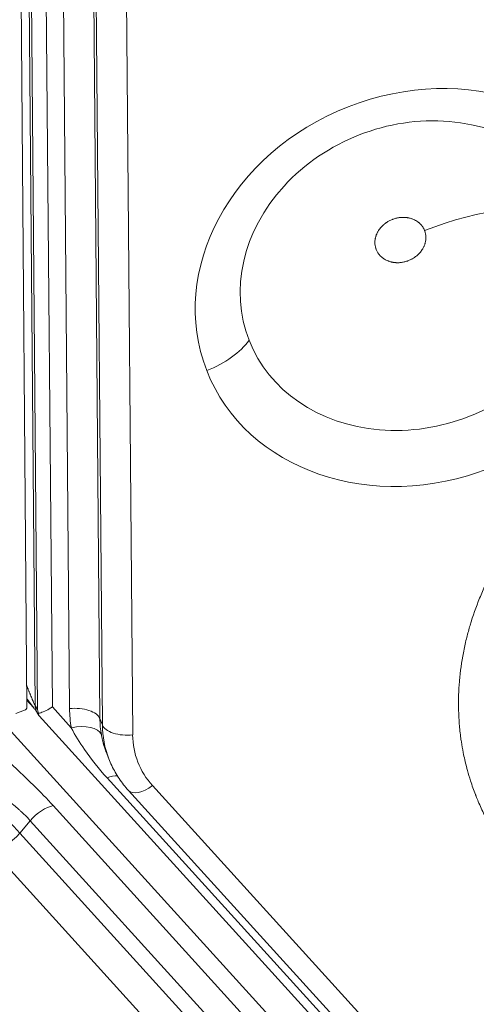
# Model space of a CAD drawing. Units: millimetres. Extents: x 1423 to 8778, y 1990 to 8428.
# Drawn here: x 5833 to 5904, y 4229 to 4381 of the extents above; entities that cross this region are included whole.
import ezdxf

# ---------------------------------------------------------------- set-up
doc = ezdxf.new("R2010")
doc.units = ezdxf.units.MM
doc.styles.get("Standard").update_dxf_attribs({"font": 'arial.ttf'})
doc.dimstyles.new('ISO-25', dxfattribs={"dimtxt": 2.5, "dimasz": 2.5, "dimexe": 1.25, "dimexo": 0.625, "dimtad": 1, "dimtxsty": 'Standard', "dimcen": 2.5, "dimadec": 0, "dimazin": 0, "dimtfac": 1, "dimtmove": 0, "dimatfit": 3, "dimfxl": 1, "dimarcsym": 0})

# ---------------------------------------------------------------- blocks, each defined once
blk = doc.blocks.new('*D9')
at = {"color": 0, "lineweight": -2, "transparency": 16777216}
for p, q in [((1804.81, 8017.24), (1763.56, 8017.24)), ((1764.81, 7917.24), (1764.81, 2114.8)), ((1804.81, 2014.8), (1763.56, 2014.8))]:
    blk.add_line(p, q, dxfattribs=at)
at = {"color": 0, "transparency": 16777216}
for points in [[(1748.14, 7917.24), (1781.47, 7917.24), (1764.81, 8017.24)], [(1748.14, 2114.8), (1781.47, 2114.8), (1764.81, 2014.8)]]:
    blk.add_solid(points, dxfattribs=at)
at = {"layer": 'Defpoints', "color": 0, "transparency": 16777216}
for p in [(4804.36, 8017.24), (1764.81, 2014.8), (6019.35, 2014.8)]:
    blk.add_point(p, dxfattribs=at)
at = {"color": 0, "transparency": 16777216, "insert": (1587.16, 5016.02), "char_height": 250, "attachment_point": 5, "rotation": 90}
blk.add_mtext('600', dxfattribs=at)

msp = doc.modelspace()

# ---------------------------------------------------------------- linework, layer by layer
at = {"color": 0, "linetype": 'Continuous', "lineweight": 0}
for p, q in [((5835.639, 4274.835), (5834.461, 4411.728)), ((5833.254, 4410.23), (5834.36, 4274.53)), ((5834.843, 4409.977), (5836.011, 4274.22)), ((5837.147, 4409.287), (5838.306, 4274.6)), ((5840.972, 4274.346), (5839.804, 4410.092)), ((5844.493, 4408.542), (5845.661, 4272.797)), ((5844.874, 4407.564), (5846.042, 4271.819)), ((5849.564, 4406.015), (5850.732, 4270.269)), ((5834.772, 4276.838), (5834.772, 4276.838)), ((5835.386, 4274.524), (5834.351, 4275.665)), ((5836.011, 4274.22), (5835.639, 4274.835)), ((5834.024, 4274.083), (5832.685, 4273.559)), ((5835.957, 4273.71), (5836.211, 4273.292)), ((5836.25, 4273.239), (6006.744, 4085.727)), ((5841.244, 4271.368), (5838.306, 4274.6)), ((5846.042, 4271.819), (5845.661, 4272.797)), ((6001.438, 4084.027), (5831.426, 4271.394)), ((5846.626, 4267.648), (5847.042, 4266.583)), ((5998.958, 4096.258), (5846.771, 4263.637)), ((6002.266, 4094.318), (5850.079, 4261.697)), ((5853.801, 4262.432), (6005.988, 4095.053)), ((5838.452, 4259.341), (5989.408, 4092.975)), ((5833.3, 4255.099), (5834.893, 4257.014)), ((5985.848, 4090.648), (5834.893, 4257.014)), ((5984.255, 4088.733), (5833.3, 4255.099)), ((5979.672, 4086.439), (5828.717, 4252.804))]:
    msp.add_line(p, q, dxfattribs=at)
msp.add_lwpolyline([(4609.731, 2404.788, 1.0435713), (7298.125, 7136.431), (5979.887, 7812.786, 0.2336598), (4084.848, 7841.157), (3074.813, 7360.567, 0.5920301), (2852.456, 3504.858)], format="xyb", close=True)
at = {"color": 0, "linetype": 'Continuous', "lineweight": 0, "extrusion": (0, 0, -1)}
for centre, major_axis, ratio, start_param, end_param in [((5895.009, 4339.428), (32.835, 12.807), 0.8512061, -3.1427848, 3.1404005), ((5894.294, 4341.261), (-25.562, -9.971), 0.8512061, -0.0011922, 3.1404005), ((5901.613, 4333.558), (27.934, 10.941), 0.5248312, -1.5700613, -0.6743965), ((5894.294, 4341.261), (25.562, 9.971), 0.8512061, -0.0011922, 3.1404005), ((5833.869, 4274.479), (0.465, 0.183), 0.8509103, 0.314892, 1.5715291), ((5841.734, 4272.391), (4, 0.034), 0.4993375, -1.7583968, -0.1876004), ((5864.53, 4276.784), (-22.359, -8.721), 0.8512061, 0.1680093, 0.3129671), ((5849.969, 4272.225), (-4, -0.034), 0.4993375, -1.7583968, -0.1876004), ((5846.232, 4260.909), (2.96, 2.691), 0.4989508, -0.9781899, -0.4333817), ((5853.038, 4264.388), (-2.96, -2.691), 0.4989508, -1.3818467, 0), ((5836.99, 4256.32), (2.962, 2.688), 0.4996455, -1.8458913, -0.6787519)]:
    msp.add_ellipse(centre, major_axis=major_axis, ratio=ratio, start_param=start_param, end_param=end_param, dxfattribs=at)
at = {"color": 0, "linetype": 'Continuous', "lineweight": 0}
for centre, major_axis, ratio, start_param, end_param in [((5860.28, 4331.477), (9.311, 3.647), 0.5248312, -1.5715314, -0.6758666), ((5837.814, 4275.058), (-1.112, -2.057), 0.9090066, -1.0163698, -0.6553973), ((5838.522, 4275.266), (-2.565, -1.556), 0.8475392, -0.146113, 0), ((5838.643, 4275.067), (2.413, 1.803), 0.3361285, -3.4697527, -3.1091161), ((5842.007, 4269.413), (3.939, 0.697), 0.5174418, 0.1027405, 1.6735368), ((5865.293, 4274.828), (-18.633, -7.268), 0.8512061, -0.3129671, -0.1680093), ((5865.675, 4273.85), (-18.633, -7.268), 0.8512061, -0.3129671, 0), ((5866.437, 4271.895), (-14.906, -5.814), 0.8512061, -0.3129671, 0.3153514), ((5822.814, 4258.571), (-15.376, 12.79), 0.2353013, -2.1107306, -1.4824121), ((5831.203, 4255.793), (-2.962, -2.688), 0.4996455, 0.275095, 1.8458913)]:
    msp.add_ellipse(centre, major_axis=major_axis, ratio=ratio, start_param=start_param, end_param=end_param, dxfattribs=at)
for points, knots in [([(5890.9, 4349.948), (5890.815, 4349.914), (5890.731, 4349.879), (5890.567, 4349.803), (5890.486, 4349.763), (5890.344, 4349.688), (5890.282, 4349.653), (5890.143, 4349.571), (5890.066, 4349.523), (5889.963, 4349.453), (5889.935, 4349.433), (5889.831, 4349.36), (5889.756, 4349.303), (5889.67, 4349.234), (5889.657, 4349.223), (5889.633, 4349.204), (5889.622, 4349.195), (5889.539, 4349.125), (5889.471, 4349.064), (5889.375, 4348.973), (5889.347, 4348.945), (5889.272, 4348.871), (5889.227, 4348.823), (5889.161, 4348.75), (5889.14, 4348.726), (5889.097, 4348.677), (5889.077, 4348.652), (5888.988, 4348.545), (5888.925, 4348.462), (5888.804, 4348.29), (5888.747, 4348.202), (5888.668, 4348.068), (5888.643, 4348.024), (5888.577, 4347.901), (5888.538, 4347.822), (5888.486, 4347.706), (5888.471, 4347.67), (5888.432, 4347.576), (5888.41, 4347.517), (5888.379, 4347.429), (5888.369, 4347.399), (5888.35, 4347.339), (5888.341, 4347.309), (5888.309, 4347.198), (5888.288, 4347.116), (5888.264, 4346.998), (5888.257, 4346.963), (5888.235, 4346.839), (5888.224, 4346.751), (5888.214, 4346.646), (5888.213, 4346.63), (5888.21, 4346.6), (5888.21, 4346.586), (5888.204, 4346.494), (5888.202, 4346.415), (5888.204, 4346.258), (5888.208, 4346.179), (5888.223, 4346.023), (5888.233, 4345.945), (5888.26, 4345.791), (5888.276, 4345.714), (5888.315, 4345.563), (5888.337, 4345.489), (5888.376, 4345.376), (5888.39, 4345.337), (5888.434, 4345.225), (5888.465, 4345.154), (5888.532, 4345.016), (5888.568, 4344.948), (5888.638, 4344.829), (5888.67, 4344.777), (5888.748, 4344.662), (5888.795, 4344.599), (5888.862, 4344.514), (5888.881, 4344.491), (5888.953, 4344.406), (5889.009, 4344.345), (5889.078, 4344.275), (5889.089, 4344.265), (5889.108, 4344.246), (5889.118, 4344.237), (5889.187, 4344.171), (5889.249, 4344.116), (5889.341, 4344.041), (5889.37, 4344.018), (5889.446, 4343.96), (5889.495, 4343.925), (5889.57, 4343.874), (5889.595, 4343.858), (5889.646, 4343.825), (5889.672, 4343.809), (5889.783, 4343.742), (5889.871, 4343.694), (5890.052, 4343.605), (5890.146, 4343.564), (5890.289, 4343.508), (5890.336, 4343.49), (5890.468, 4343.445), (5890.553, 4343.419), (5890.678, 4343.385), (5890.717, 4343.375), (5890.82, 4343.351), (5890.884, 4343.338), (5890.981, 4343.32), (5891.014, 4343.314), (5891.079, 4343.304), (5891.112, 4343.299), (5891.234, 4343.282), (5891.325, 4343.273), (5891.455, 4343.264), (5891.494, 4343.261), (5891.632, 4343.256), (5891.731, 4343.255), (5891.848, 4343.258), (5891.867, 4343.258), (5891.9, 4343.26), (5891.916, 4343.26), (5892.018, 4343.265), (5892.105, 4343.272), (5892.28, 4343.291), (5892.368, 4343.303), (5892.544, 4343.332), (5892.631, 4343.349), (5892.806, 4343.388), (5892.893, 4343.411), (5893.065, 4343.46), (5893.151, 4343.487), (5893.289, 4343.536), (5893.343, 4343.556), (5893.396, 4343.576)], [0, 0, 0, 0, 0.02239602, 0.02239602, 0.04476421, 0.04476421, 0.0625, 0.0625, 0.08518089, 0.08518089, 0.09375, 0.09375, 0.1171875, 0.1171875, 0.12145187, 0.12145187, 0.125, 0.125, 0.1467711, 0.1467711, 0.15625, 0.15625, 0.171875, 0.171875, 0.17977166, 0.17977166, 0.1875, 0.1875, 0.21243676, 0.21243676, 0.23770955, 0.23770955, 0.25, 0.25, 0.27157847, 0.27157847, 0.28125, 0.28125, 0.296875, 0.296875, 0.3046875, 0.3046875, 0.3125, 0.3125, 0.33433057, 0.33433057, 0.34375, 0.34375, 0.3671875, 0.3671875, 0.37136881, 0.37136881, 0.375, 0.375, 0.39728298, 0.39728298, 0.41989565, 0.41989565, 0.44271619, 0.44271619, 0.46546677, 0.46546677, 0.48798406, 0.48798406, 0.5, 0.5, 0.52236942, 0.52236942, 0.54471482, 0.54471482, 0.5625, 0.5625, 0.58515942, 0.58515942, 0.59375, 0.59375, 0.6171875, 0.6171875, 0.62146973, 0.62146973, 0.625, 0.625, 0.6467711, 0.6467711, 0.65625, 0.65625, 0.671875, 0.671875, 0.67977166, 0.67977166, 0.6875, 0.6875, 0.71243676, 0.71243676, 0.73770955, 0.73770955, 0.75, 0.75, 0.77157847, 0.77157847, 0.78125, 0.78125, 0.796875, 0.796875, 0.8046875, 0.8046875, 0.8125, 0.8125, 0.83433057, 0.83433057, 0.84375, 0.84375, 0.8671875, 0.8671875, 0.87136314, 0.87136314, 0.875, 0.875, 0.89689958, 0.89689958, 0.9191143, 0.9191143, 0.94153741, 0.94153741, 0.96390204, 0.96390204, 0.98605373, 0.98605373, 1, 1, 1, 1]), ([(5895.891, 4348.226), (5895.863, 4348.299), (5895.832, 4348.37), (5895.765, 4348.508), (5895.728, 4348.576), (5895.659, 4348.695), (5895.626, 4348.747), (5895.548, 4348.862), (5895.502, 4348.925), (5895.434, 4349.01), (5895.415, 4349.033), (5895.343, 4349.118), (5895.287, 4349.179), (5895.218, 4349.248), (5895.208, 4349.259), (5895.188, 4349.278), (5895.179, 4349.287), (5895.109, 4349.353), (5895.047, 4349.408), (5894.955, 4349.483), (5894.927, 4349.505), (5894.85, 4349.564), (5894.802, 4349.599), (5894.726, 4349.65), (5894.701, 4349.666), (5894.65, 4349.699), (5894.625, 4349.715), (5894.513, 4349.782), (5894.426, 4349.83), (5894.244, 4349.919), (5894.151, 4349.96), (5894.008, 4350.016), (5893.96, 4350.033), (5893.829, 4350.079), (5893.743, 4350.105), (5893.618, 4350.139), (5893.579, 4350.149), (5893.477, 4350.173), (5893.413, 4350.186), (5893.316, 4350.204), (5893.283, 4350.21), (5893.217, 4350.22), (5893.184, 4350.225), (5893.062, 4350.242), (5892.972, 4350.251), (5892.841, 4350.26), (5892.802, 4350.262), (5892.664, 4350.268), (5892.565, 4350.269), (5892.448, 4350.266), (5892.43, 4350.266), (5892.396, 4350.264), (5892.38, 4350.264), (5892.278, 4350.259), (5892.191, 4350.252), (5892.016, 4350.233), (5891.928, 4350.221), (5891.753, 4350.192), (5891.665, 4350.175), (5891.49, 4350.135), (5891.403, 4350.113), (5891.231, 4350.064), (5891.146, 4350.037), (5891.007, 4349.988), (5890.954, 4349.968), (5890.9, 4349.948)], [0.5, 0.5, 0.5, 0.5, 0.52236942, 0.52236942, 0.54471482, 0.54471482, 0.5625, 0.5625, 0.58515942, 0.58515942, 0.59375, 0.59375, 0.6171875, 0.6171875, 0.62146973, 0.62146973, 0.625, 0.625, 0.6467711, 0.6467711, 0.65625, 0.65625, 0.671875, 0.671875, 0.67977166, 0.67977166, 0.6875, 0.6875, 0.71243676, 0.71243676, 0.73770955, 0.73770955, 0.75, 0.75, 0.77157847, 0.77157847, 0.78125, 0.78125, 0.796875, 0.796875, 0.8046875, 0.8046875, 0.8125, 0.8125, 0.83433057, 0.83433057, 0.84375, 0.84375, 0.8671875, 0.8671875, 0.87136314, 0.87136314, 0.875, 0.875, 0.89689958, 0.89689958, 0.9191143, 0.9191143, 0.94153741, 0.94153741, 0.96390204, 0.96390204, 0.98605373, 0.98605373, 1, 1, 1, 1]), ([(5893.396, 4343.576), (5893.481, 4343.61), (5893.565, 4343.645), (5893.73, 4343.721), (5893.81, 4343.761), (5893.952, 4343.836), (5894.014, 4343.871), (5894.153, 4343.953), (5894.23, 4344.001), (5894.333, 4344.071), (5894.361, 4344.09), (5894.466, 4344.164), (5894.54, 4344.221), (5894.627, 4344.29), (5894.64, 4344.301), (5894.663, 4344.32), (5894.674, 4344.329), (5894.757, 4344.399), (5894.826, 4344.46), (5894.921, 4344.551), (5894.95, 4344.579), (5895.024, 4344.653), (5895.069, 4344.701), (5895.135, 4344.774), (5895.157, 4344.798), (5895.199, 4344.847), (5895.22, 4344.872), (5895.308, 4344.979), (5895.372, 4345.062), (5895.493, 4345.234), (5895.549, 4345.322), (5895.628, 4345.456), (5895.653, 4345.5), (5895.719, 4345.623), (5895.758, 4345.702), (5895.81, 4345.818), (5895.825, 4345.854), (5895.864, 4345.948), (5895.886, 4346.007), (5895.917, 4346.095), (5895.927, 4346.125), (5895.946, 4346.185), (5895.955, 4346.215), (5895.987, 4346.326), (5896.008, 4346.408), (5896.033, 4346.526), (5896.039, 4346.561), (5896.061, 4346.685), (5896.073, 4346.773), (5896.082, 4346.878), (5896.084, 4346.894), (5896.086, 4346.924), (5896.087, 4346.938), (5896.093, 4347.03), (5896.094, 4347.109), (5896.092, 4347.266), (5896.088, 4347.344), (5896.074, 4347.501), (5896.063, 4347.579), (5896.037, 4347.733), (5896.02, 4347.81), (5895.982, 4347.961), (5895.96, 4348.035), (5895.921, 4348.148), (5895.906, 4348.187), (5895.891, 4348.226)], [0, 0, 0, 0, 0.02239602, 0.02239602, 0.04476421, 0.04476421, 0.0625, 0.0625, 0.08518089, 0.08518089, 0.09375, 0.09375, 0.1171875, 0.1171875, 0.12145187, 0.12145187, 0.125, 0.125, 0.1467711, 0.1467711, 0.15625, 0.15625, 0.171875, 0.171875, 0.17977166, 0.17977166, 0.1875, 0.1875, 0.21243676, 0.21243676, 0.23770955, 0.23770955, 0.25, 0.25, 0.27157847, 0.27157847, 0.28125, 0.28125, 0.296875, 0.296875, 0.3046875, 0.3046875, 0.3125, 0.3125, 0.33433057, 0.33433057, 0.34375, 0.34375, 0.3671875, 0.3671875, 0.37136881, 0.37136881, 0.375, 0.375, 0.39728298, 0.39728298, 0.41989565, 0.41989565, 0.44271619, 0.44271619, 0.46546677, 0.46546677, 0.48798406, 0.48798406, 0.5, 0.5, 0.5, 0.5]), ([(5968.856, 4238.571), (5967.204, 4237.924), (5965.532, 4237.352), (5963.841, 4236.854), (5962.996, 4236.604), (5962.145, 4236.374), (5961.29, 4236.161), (5960.862, 4236.055), (5960.433, 4235.953), (5960.003, 4235.857), (5959.573, 4235.76), (5959.141, 4235.667), (5958.71, 4235.58), (5956.986, 4235.23), (5955.259, 4234.958), (5953.531, 4234.762), (5952.666, 4234.665), (5951.801, 4234.586), (5950.936, 4234.527), (5950.178, 4234.475), (5949.42, 4234.438), (5948.662, 4234.416), (5948.578, 4234.414), (5948.492, 4234.411), (5948.409, 4234.409), (5948.385, 4234.409), (5948.361, 4234.408), (5948.337, 4234.408), (5947.485, 4234.387), (5946.635, 4234.386), (5945.788, 4234.404), (5945.046, 4234.419), (5944.307, 4234.45), (5943.57, 4234.494), (5943.489, 4234.499), (5943.407, 4234.504), (5943.327, 4234.509), (5943.302, 4234.511), (5943.278, 4234.513), (5943.254, 4234.514), (5942.427, 4234.569), (5941.606, 4234.642), (5940.79, 4234.732), (5940.178, 4234.8), (5939.569, 4234.879), (5938.962, 4234.967), (5938.833, 4234.986), (5938.703, 4235.005), (5938.574, 4235.025), (5938.501, 4235.036), (5938.429, 4235.047), (5938.357, 4235.059), (5937.56, 4235.184), (5936.768, 4235.327), (5935.982, 4235.488), (5935.269, 4235.634), (5934.56, 4235.794), (5933.857, 4235.969), (5933.833, 4235.975), (5933.809, 4235.981), (5933.786, 4235.987), (5933.742, 4235.997), (5933.697, 4236.009), (5933.655, 4236.019), (5933.65, 4236.021), (5933.645, 4236.022), (5933.64, 4236.023), (5933.635, 4236.024), (5933.63, 4236.026), (5933.625, 4236.027), (5932.888, 4236.214), (5932.159, 4236.416), (5931.438, 4236.633), (5931.075, 4236.742), (5930.714, 4236.856), (5930.355, 4236.973), (5929.996, 4237.09), (5929.641, 4237.21), (5929.284, 4237.336), (5927.859, 4237.837), (5926.474, 4238.398), (5925.129, 4239.017), (5924.456, 4239.327), (5923.793, 4239.651), (5923.141, 4239.991), (5922.529, 4240.309), (5921.926, 4240.64), (5921.331, 4240.984), (5921.292, 4241.007), (5921.254, 4241.029), (5921.213, 4241.053), (5919.902, 4241.816), (5918.647, 4242.636), (5917.445, 4243.512), (5916.844, 4243.95), (5916.257, 4244.402), (5915.684, 4244.868), (5915.146, 4245.304), (5914.621, 4245.754), (5914.107, 4246.215), (5914.076, 4246.243), (5914.046, 4246.27), (5914.014, 4246.299), (5914.011, 4246.302), (5914.008, 4246.305), (5914.005, 4246.307), (5912.87, 4247.334), (5911.804, 4248.411), (5910.807, 4249.539), (5910.309, 4250.103), (5909.828, 4250.679), (5909.364, 4251.269), (5908.959, 4251.784), (5908.566, 4252.31), (5908.187, 4252.845), (5908.144, 4252.906), (5908.101, 4252.966), (5908.059, 4253.027), (5908.048, 4253.043), (5908.036, 4253.059), (5908.025, 4253.075), (5907.154, 4254.323), (5906.363, 4255.611), (5905.652, 4256.94), (5905.297, 4257.604), (5904.961, 4258.278), (5904.646, 4258.963), (5904.488, 4259.305), (5904.335, 4259.65), (5904.187, 4259.997), (5904.077, 4260.258), (5903.968, 4260.521), (5903.863, 4260.784), (5903.846, 4260.828), (5903.828, 4260.871), (5903.811, 4260.915), (5903.799, 4260.945), (5903.787, 4260.975), (5903.776, 4261.005), (5903.77, 4261.019), (5903.765, 4261.033), (5903.759, 4261.047), (5903.485, 4261.748), (5903.232, 4262.457), (5903, 4263.173), (5902.827, 4263.71), (5902.665, 4264.251), (5902.515, 4264.797), (5902.465, 4264.978), (5902.415, 4265.162), (5902.368, 4265.343), (5902.181, 4266.068), (5902.014, 4266.798), (5901.869, 4267.532), (5901.76, 4268.083), (5901.663, 4268.637), (5901.578, 4269.193), (5901.558, 4269.325), (5901.538, 4269.458), (5901.519, 4269.591), (5901.512, 4269.644), (5901.504, 4269.697), (5901.497, 4269.75), (5901.395, 4270.49), (5901.314, 4271.234), (5901.255, 4271.982), (5901.199, 4272.683), (5901.162, 4273.387), (5901.144, 4274.096), (5901.142, 4274.143), (5901.141, 4274.192), (5901.14, 4274.238), (5901.14, 4274.246), (5901.14, 4274.254), (5901.14, 4274.263), (5901.124, 4274.989), (5901.128, 4275.715), (5901.151, 4276.443), (5901.173, 4277.133), (5901.213, 4277.824), (5901.271, 4278.515), (5901.275, 4278.561), (5901.279, 4278.608), (5901.283, 4278.654), (5901.408, 4280.096), (5901.609, 4281.533), (5901.884, 4282.966), (5902.022, 4283.683), (5902.179, 4284.398), (5902.354, 4285.112), (5902.508, 4285.737), (5902.676, 4286.361), (5902.858, 4286.984), (5902.88, 4287.059), (5902.902, 4287.134), (5902.925, 4287.208), (5902.929, 4287.223), (5902.933, 4287.237), (5902.937, 4287.251), (5903.357, 4288.654), (5903.847, 4290.041), (5904.405, 4291.411), (5904.685, 4292.096), (5904.981, 4292.776), (5905.295, 4293.453), (5905.589, 4294.087), (5905.899, 4294.718), (5906.223, 4295.345), (5906.243, 4295.383), (5906.262, 4295.419), (5906.282, 4295.458), (5906.284, 4295.462), (5906.286, 4295.466), (5906.288, 4295.47), (5907.015, 4296.864), (5907.811, 4298.227), (5908.675, 4299.56), (5909.107, 4300.227), (5909.556, 4300.886), (5910.022, 4301.537), (5910.46, 4302.148), (5910.912, 4302.752), (5911.379, 4303.349), (5911.409, 4303.387), (5911.437, 4303.423), (5911.468, 4303.462), (5911.647, 4303.69), (5911.831, 4303.919), (5912.015, 4304.146), (5912.889, 4305.221), (5913.807, 4306.265), (5914.769, 4307.279), (5915.35, 4307.891), (5915.947, 4308.493), (5916.56, 4309.083), (5917.02, 4309.526), (5917.489, 4309.962), (5917.967, 4310.392), (5918.076, 4310.49), (5918.184, 4310.587), (5918.294, 4310.684), (5918.345, 4310.729), (5918.396, 4310.775), (5918.448, 4310.82), (5919.097, 4311.392), (5919.761, 4311.95), (5920.438, 4312.494), (5921.034, 4312.973), (5921.639, 4313.44), (5922.258, 4313.898), (5922.342, 4313.961), (5922.427, 4314.023), (5922.512, 4314.086), (5923.219, 4314.604), (5923.938, 4315.106), (5924.667, 4315.593), (5925.397, 4316.081), (5926.14, 4316.553), (5926.891, 4317.008), (5927.643, 4317.464), (5928.405, 4317.903), (5929.178, 4318.327), (5929.855, 4318.697), (5930.54, 4319.056), (5931.233, 4319.402), (5931.304, 4319.437), (5931.375, 4319.473), (5931.446, 4319.508), (5931.474, 4319.522), (5931.502, 4319.536), (5931.53, 4319.55), (5931.54, 4319.555), (5931.55, 4319.559), (5931.56, 4319.564), (5933.118, 4320.331), (5934.702, 4321.03), (5936.313, 4321.659)], [0, 0, 0, 0, 0.03125, 0.03125, 0.03125, 0.046875, 0.046875, 0.046875, 0.0546875, 0.0546875, 0.0546875, 0.0625, 0.0625, 0.0625, 0.09375, 0.09375, 0.09375, 0.109375, 0.109375, 0.109375, 0.12304688, 0.12304688, 0.12304688, 0.12456679, 0.12456679, 0.12456679, 0.125, 0.125, 0.125, 0.140625, 0.140625, 0.140625, 0.15429688, 0.15429688, 0.15429688, 0.15579169, 0.15579169, 0.15579169, 0.15625, 0.15625, 0.15625, 0.171875, 0.171875, 0.171875, 0.18359375, 0.18359375, 0.18359375, 0.18609517, 0.18609517, 0.18609517, 0.1875, 0.1875, 0.1875, 0.203125, 0.203125, 0.203125, 0.21729477, 0.21729477, 0.21729477, 0.21777344, 0.21777344, 0.21777344, 0.21865005, 0.21865005, 0.21865005, 0.21875, 0.21875, 0.21875, 0.2188602, 0.2188602, 0.2188602, 0.234375, 0.234375, 0.234375, 0.2421875, 0.2421875, 0.2421875, 0.25, 0.25, 0.25, 0.28125, 0.28125, 0.28125, 0.296875, 0.296875, 0.296875, 0.31152344, 0.31152344, 0.31152344, 0.3125, 0.3125, 0.3125, 0.34375, 0.34375, 0.34375, 0.359375, 0.359375, 0.359375, 0.37402344, 0.37402344, 0.37402344, 0.37491237, 0.37491237, 0.37491237, 0.375, 0.375, 0.375, 0.40625, 0.40625, 0.40625, 0.421875, 0.421875, 0.421875, 0.43554688, 0.43554688, 0.43554688, 0.43710182, 0.43710182, 0.43710182, 0.4375, 0.4375, 0.4375, 0.46875, 0.46875, 0.46875, 0.484375, 0.484375, 0.484375, 0.4921875, 0.4921875, 0.4921875, 0.49804688, 0.49804688, 0.49804688, 0.49902344, 0.49902344, 0.49902344, 0.49968673, 0.49968673, 0.49968673, 0.5, 0.5, 0.5, 0.515625, 0.515625, 0.515625, 0.52734375, 0.52734375, 0.52734375, 0.53125, 0.53125, 0.53125, 0.546875, 0.546875, 0.546875, 0.55859375, 0.55859375, 0.55859375, 0.56138083, 0.56138083, 0.56138083, 0.5625, 0.5625, 0.5625, 0.578125, 0.578125, 0.578125, 0.59277344, 0.59277344, 0.59277344, 0.59375, 0.59375, 0.59375, 0.59392896, 0.59392896, 0.59392896, 0.609375, 0.609375, 0.609375, 0.62402344, 0.62402344, 0.62402344, 0.625, 0.625, 0.625, 0.65625, 0.65625, 0.65625, 0.671875, 0.671875, 0.671875, 0.68554688, 0.68554688, 0.68554688, 0.68718357, 0.68718357, 0.68718357, 0.6875, 0.6875, 0.6875, 0.71875, 0.71875, 0.71875, 0.734375, 0.734375, 0.734375, 0.74902344, 0.74902344, 0.74902344, 0.74991023, 0.74991023, 0.74991023, 0.75, 0.75, 0.75, 0.78125, 0.78125, 0.78125, 0.796875, 0.796875, 0.796875, 0.81152344, 0.81152344, 0.81152344, 0.81244702, 0.81244702, 0.81244702, 0.81789933, 0.81789933, 0.81789933, 0.84375, 0.84375, 0.84375, 0.859375, 0.859375, 0.859375, 0.87109375, 0.87109375, 0.87109375, 0.87376312, 0.87376312, 0.87376312, 0.875, 0.875, 0.875, 0.890625, 0.890625, 0.890625, 0.90436611, 0.90436611, 0.90436611, 0.90625, 0.90625, 0.90625, 0.921875, 0.921875, 0.921875, 0.9375, 0.9375, 0.9375, 0.953125, 0.953125, 0.953125, 0.96679688, 0.96679688, 0.96679688, 0.96819615, 0.96819615, 0.96819615, 0.96875, 0.96875, 0.96875, 0.96895031, 0.96895031, 0.96895031, 1, 1, 1, 1]), ([(5834.332, 4277.992), (5834.359, 4277.92), (5834.385, 4277.849), (5834.412, 4277.779), (5834.456, 4277.661), (5834.499, 4277.547), (5834.541, 4277.437), (5834.557, 4277.396), (5834.572, 4277.356), (5834.587, 4277.316), (5834.616, 4277.242), (5834.643, 4277.171), (5834.67, 4277.101), (5834.683, 4277.066), (5834.696, 4277.032), (5834.71, 4276.998), (5834.716, 4276.981), (5834.723, 4276.965), (5834.729, 4276.948), (5834.732, 4276.94), (5834.735, 4276.931), (5834.739, 4276.923), (5834.741, 4276.916), (5834.744, 4276.91), (5834.747, 4276.902), (5834.772, 4276.836), (5834.8, 4276.765), (5834.826, 4276.699), (5834.849, 4276.641), (5834.871, 4276.584), (5834.893, 4276.529), (5834.904, 4276.501), (5834.915, 4276.474), (5834.926, 4276.447), (5834.975, 4276.324), (5835.021, 4276.208), (5835.066, 4276.099), (5835.104, 4276.005), (5835.14, 4275.916), (5835.175, 4275.832), (5835.184, 4275.811), (5835.193, 4275.79), (5835.201, 4275.77), (5835.215, 4275.738), (5835.228, 4275.706), (5835.241, 4275.676), (5835.254, 4275.645), (5835.266, 4275.616), (5835.279, 4275.587), (5835.291, 4275.558), (5835.303, 4275.53), (5835.315, 4275.503), (5835.317, 4275.498), (5835.319, 4275.493), (5835.321, 4275.488), (5835.354, 4275.413), (5835.385, 4275.343), (5835.413, 4275.28), (5835.443, 4275.215), (5835.47, 4275.156), (5835.495, 4275.104), (5835.52, 4275.051), (5835.543, 4275.005), (5835.564, 4274.965), (5835.585, 4274.925), (5835.604, 4274.891), (5835.62, 4274.864), (5835.627, 4274.853), (5835.633, 4274.843), (5835.639, 4274.835)], [0.34815194, 0.34815194, 0.34815194, 0.34815194, 0.375, 0.375, 0.375, 0.42051311, 0.42051311, 0.42051311, 0.4375, 0.4375, 0.4375, 0.46875, 0.46875, 0.46875, 0.484375, 0.484375, 0.484375, 0.4921875, 0.4921875, 0.4921875, 0.49609375, 0.49609375, 0.49609375, 0.49948122, 0.49948122, 0.49948122, 0.52866321, 0.52866321, 0.52866321, 0.55420446, 0.55420446, 0.55420446, 0.56702535, 0.56702535, 0.56702535, 0.625, 0.625, 0.625, 0.67485585, 0.67485585, 0.67485585, 0.6875, 0.6875, 0.6875, 0.70705799, 0.70705799, 0.70705799, 0.72660234, 0.72660234, 0.72660234, 0.746304, 0.746304, 0.746304, 0.75, 0.75, 0.75, 0.80628945, 0.80628945, 0.80628945, 0.8634413, 0.8634413, 0.8634413, 0.92078527, 0.92078527, 0.92078527, 0.97786609, 0.97786609, 0.97786609, 1, 1, 1, 1]), ([(5835.954, 4273.716), (5835.939, 4273.739), (5835.917, 4273.775), (5835.851, 4273.875), (5835.804, 4273.944), (5835.677, 4274.126), (5835.591, 4274.247), (5835.37, 4274.546), (5835.229, 4274.733), (5834.879, 4275.187), (5834.662, 4275.462), (5834.411, 4275.773), (5834.38, 4275.812), (5834.349, 4275.85)], [0.0282557, 0.0282557, 0.0282557, 0.0282557, 0.3505608, 0.3505608, 0.7645187, 0.7645187, 1.3330475, 1.3330475, 2.1040434, 2.1040434, 3.163693, 3.163693, 3.3127567, 3.3127567, 3.3127567, 3.3127567]), ([(5836.011, 4274.22), (5836.021, 4274.17), (5836.031, 4274.119), (5836.042, 4274.069), (5836.053, 4274.021), (5836.064, 4273.973), (5836.076, 4273.926), (5836.099, 4273.834), (5836.125, 4273.742), (5836.153, 4273.652), (5836.156, 4273.642), (5836.16, 4273.632), (5836.163, 4273.622)], [-0.00001095704, -0.00001095704, -0.00001095704, -0.00001095704, 0.00014374542, 0.00014374542, 0.00014374542, 0.00029062814, 0.00029062814, 0.00029062814, 0.00057643526, 0.00057643526, 0.00057643526, 0.00060785278, 0.00060785278, 0.00060785278, 0.00060785278]), ([(5838.306, 4274.6), (5838.004, 4274.379), (5837.668, 4274.181), (5837.038, 4273.879), (5836.746, 4273.774), (5836.391, 4273.671), (5836.268, 4273.643), (5836.169, 4273.624), (5836.166, 4273.623), (5836.163, 4273.622)], [0, 0, 0, 0, 0.11355409, 0.11355409, 0.22710818, 0.22710818, 0.29306867, 0.29306867, 0.29542246, 0.29542246, 0.29542246, 0.29542246]), ([(5841.244, 4271.368), (5841.84, 4270.231), (5843.432, 4267.614), (5845.481, 4265.056), (5846.771, 4263.637)], [0, 0, 0, 0, 0.4285714, 1, 1, 1, 1]), ([(5845.888, 4270.315), (5845.911, 4270.186), (5845.936, 4270.055), (5845.963, 4269.921), (5845.982, 4269.83), (5846.001, 4269.737), (5846.022, 4269.644), (5846.048, 4269.528), (5846.076, 4269.411), (5846.105, 4269.293), (5846.12, 4269.234), (5846.135, 4269.174), (5846.151, 4269.114), (5846.159, 4269.084), (5846.167, 4269.054), (5846.175, 4269.024), (5846.179, 4269.009), (5846.183, 4268.993), (5846.187, 4268.978), (5846.19, 4268.967), (5846.193, 4268.956), (5846.197, 4268.944), (5846.198, 4268.94), (5846.199, 4268.936), (5846.2, 4268.933), (5846.225, 4268.842), (5846.252, 4268.747), (5846.282, 4268.647), (5846.31, 4268.556), (5846.339, 4268.461), (5846.372, 4268.362), (5846.403, 4268.266), (5846.436, 4268.167), (5846.472, 4268.065), (5846.506, 4267.967), (5846.543, 4267.866), (5846.582, 4267.763), (5846.597, 4267.725), (5846.611, 4267.686), (5846.626, 4267.648)], [0, 0, 0, 0, 0.14858311, 0.14858311, 0.14858311, 0.25, 0.25, 0.25, 0.375, 0.375, 0.375, 0.4375, 0.4375, 0.4375, 0.46875, 0.46875, 0.46875, 0.484375, 0.484375, 0.484375, 0.49609375, 0.49609375, 0.49609375, 0.5, 0.5, 0.5, 0.625, 0.625, 0.625, 0.73955223, 0.73955223, 0.73955223, 0.85011367, 0.85011367, 0.85011367, 0.95551967, 0.95551967, 0.95551967, 0.99406406, 0.99406406, 0.99406406, 0.99406406]), ([(5838.452, 4259.341), (5837.486, 4260.406), (5835.093, 4262.856), (5832.564, 4265.187), (5831.192, 4266.521)], [0, 0, 0, 0, 0.4285714, 1, 1, 1, 1]), ([(5850.079, 4261.697), (5849.819, 4261.983), (5849.569, 4262.278), (5849.092, 4262.886), (5848.864, 4263.198), (5848.433, 4263.837), (5848.229, 4264.165), (5847.846, 4264.834), (5847.667, 4265.175), (5847.335, 4265.87), (5847.182, 4266.224), (5847.042, 4266.583)], [0.62874603, 0.62874603, 0.62874603, 0.62874603, 0.69181631, 0.69181631, 0.7548866, 0.7548866, 0.81795688, 0.81795688, 0.88102717, 0.88102717, 0.94409745, 0.94409745, 0.94409745, 0.94409745]), ([(5834.893, 4257.014), (5834.768, 4257.152), (5834.637, 4257.292), (5834.366, 4257.573), (5834.225, 4257.715), (5833.936, 4258), (5833.787, 4258.142), (5833.554, 4258.36), (5833.474, 4258.433), (5833.388, 4258.512), (5833.384, 4258.516), (5833.375, 4258.524), (5833.369, 4258.529), (5833.26, 4258.628), (5833.15, 4258.727), (5832.92, 4258.93), (5832.801, 4259.033), (5832.649, 4259.164), (5832.62, 4259.188), (5832.469, 4259.316), (5832.341, 4259.424), (5832.189, 4259.55), (5832.17, 4259.566), (5832.039, 4259.674), (5831.923, 4259.768), (5831.761, 4259.899), (5831.718, 4259.934), (5831.663, 4259.978), (5831.651, 4259.987), (5831.477, 4260.127), (5831.311, 4260.258), (5831.006, 4260.499), (5830.867, 4260.608), (5830.573, 4260.837), (5830.418, 4260.957), (5830.117, 4261.192), (5829.971, 4261.306), (5829.815, 4261.428), (5829.806, 4261.434), (5829.662, 4261.547), (5829.531, 4261.65), (5829.267, 4261.859), (5829.133, 4261.965), (5828.873, 4262.174), (5828.747, 4262.276), (5828.495, 4262.481), (5828.37, 4262.584), (5828.14, 4262.777), (5828.034, 4262.866), (5827.931, 4262.954)], [0, 0, 0, 0, 0.0715207, 0.0715207, 0.1420414, 0.1420414, 0.2110664, 0.2110664, 0.2460937, 0.2460937, 0.2480469, 0.2480469, 0.25, 0.25, 0.3071865, 0.3071865, 0.3626231, 0.3626231, 0.375, 0.375, 0.4284806, 0.4284806, 0.4360527, 0.4360527, 0.4802685, 0.4802685, 0.4960937, 0.4960937, 0.5, 0.5, 0.5684846, 0.5684846, 0.625, 0.625, 0.6875, 0.6875, 0.7460937, 0.7460937, 0.75, 0.75, 0.7973064, 0.7973064, 0.8479798, 0.8479798, 0.8986782, 0.8986782, 0.9518357, 0.9518357, 1, 1, 1, 1])]:
    msp.add_open_spline(points, degree=3, knots=knots, dxfattribs=at)

# ---------------------------------------------------------------- dimensions: what is measured, and where the dimension line sits
dim = msp.add_linear_dim(base=(1764.806, 2014.801), p1=(4804.358, 8017.24), p2=(6019.351, 2014.801), angle=90, text='600', dimstyle='ISO-25', override={"dimtxt": 250, "dimasz": 100, "dimgap": 50, "dimtad": 3, "dimfxl": 40, "dimfxlon": 1})
dim.commit()
dim.dimension.update_dxf_attribs({"geometry": '*D9', "text_midpoint": (1587.163, 5016.021)})

doc.saveas('drawing.dxf')
